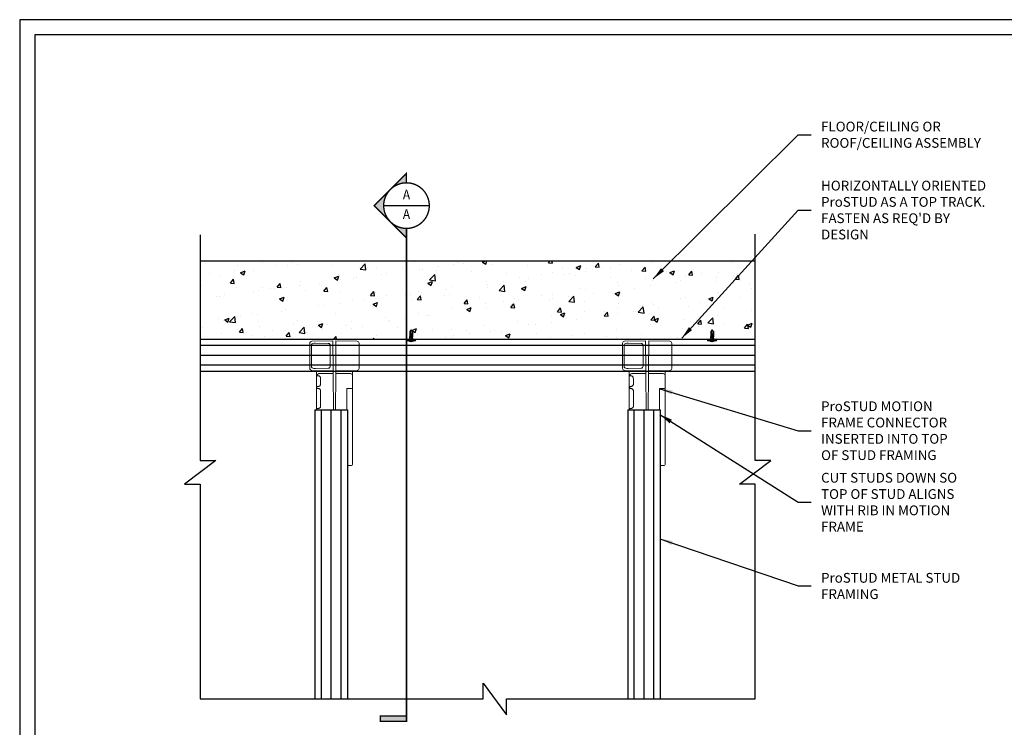
# Model space of a CAD drawing. Units: inches. Extents: x 23 to 997, y -872 to 6.
# Drawn here: x 23 to 174, y -563 to -454 of the extents above; entities that cross this region are included whole.
import ezdxf
from ezdxf.enums import TextEntityAlignment as Align

# ---------------------------------------------------------------- set-up
doc = ezdxf.new("R2010")
doc.units = ezdxf.units.IN
doc.header["$LTSCALE"] = 4
doc.header["$MEASUREMENT"] = 0
doc.set_wipeout_variables(frame=1)
for name, color, linetype in [('DIM', 1, 'Continuous'), ('STUD', 4, 'Continuous'), ('THICK', 4, 'Continuous'), ('THIN-LINE', 9, 'Continuous'), ('Xtra -light', 8, 'Continuous')]:
    doc.layers.add(name, color=color, linetype=linetype)
doc.styles.add('000-CWD', font='romans.shx', dxfattribs={"width": 0.9})
doc.styles.add('Romans', font='romans.shx', dxfattribs={"width": 0.9, "height": 0.09375})
doc.dimstyles.new('016-CWD3_4', dxfattribs={"dimscale": 16, "dimtxt": 0.09375, "dimasz": 0.125, "dimexe": 0.0625, "dimexo": 0.0625, "dimgap": 0.09375, "dimtad": 0, "dimdec": 3, "dimzin": 3, "dimdsep": 46, "dimlunit": 4, "dimtxsty": '000-CWD', "dimcen": 0.09375, "dimclrt": 7, "dimadec": 0, "dimazin": 0, "dimtfac": 1, "dimtdec": 3, "dimtmove": 0, "dimatfit": 3, "dimfxl": 1, "dimfrac": 2, "dimtolj": 1, "dimtzin": 0, "dimarcsym": 0})

# ---------------------------------------------------------------- blocks, each defined once
blk = doc.blocks.new('*U6')
for p, q in [((-5.5, 1), (5.5, 1)), ((-5.5, 0), (5.5, 0)), ((-2.2, -0.3), (-1.4, 0)), ((-1.8, -0.4), (-0.7, 0)), ((-0.7, 2), (0.7, 2)), ((1.8, -0.5), (1.8, 0)), ((-1.8, 0), (-2.2, -0.3)), ((-2.2, -0.3), (-1.8, -0.4)), ((-2.2, -2.3), (2.2, -0.7)), ((-1.8, -2), (-2.2, -2.3)), ((-2.2, -2.3), (-1.8, -2.4)), ((-2.2, -4.3), (2.2, -2.7)), ((-2.2, -4.3), (2.2, -2.7)), ((-2.2, -4.3), (2.2, -2.7)), ((-2.2, -4.3), (2.2, -2.7)), ((-1.8, -4), (-2.2, -4.3)), ((-1.8, -4), (-2.2, -4.3)), ((-1.8, -4), (-2.2, -4.3)), ((-1.8, -4), (-2.2, -4.3)), ((-2.2, -4.3), (-1.8, -4.4)), ((-2.2, -4.3), (-1.8, -4.4)), ((-2.2, -4.3), (-1.8, -4.4)), ((-2.2, -4.3), (-1.8, -4.4)), ((-1.8, -0.4), (-1.8, -2)), ((-1.8, -2), (1.8, -0.5)), ((-1.8, -2.4), (1.8, -1)), ((-1.8, -2.4), (-1.8, -4)), ((-1.8, -4), (1.8, -2.5)), ((-1.8, -4), (1.8, -2.5)), ((-1.8, -4), (1.8, -2.5)), ((-1.8, -4), (1.8, -2.5)), ((-1.8, -4.4), (1.8, -3)), ((-1.8, -4.4), (1.8, -3)), ((-1.8, -4.4), (1.8, -3)), ((-1.8, -4.4), (1.8, -3)), ((-1.8, -11), (-1.8, -4.4)), ((-1.8, -11), (0, -13)), ((-1.3, -6), (2.2, -4.7)), ((-1.3, -6), (-0.3, -5.5)), ((-1.3, -6), (-0.6, -6)), ((-0.6, -6), (1.8, -5)), ((-0.3, -5.5), (1.8, -4.5)), ((0, -13), (1.8, -11)), ((0.8, -11), (0, -13)), ((1.8, -11), (0.8, -11)), ((1.8, -0.5), (2.2, -0.7)), ((2.2, -0.7), (1.8, -1)), ((1.8, -1), (1.8, -2.5)), ((1.8, -2.5), (2.2, -2.7)), ((1.8, -2.5), (2.2, -2.7)), ((1.8, -2.5), (2.2, -2.7)), ((1.8, -2.5), (2.2, -2.7)), ((2.2, -2.7), (1.8, -3)), ((2.2, -2.7), (1.8, -3)), ((2.2, -2.7), (1.8, -3)), ((2.2, -2.7), (1.8, -3)), ((1.8, -3), (1.8, -4.5)), ((1.8, -4.5), (2.2, -4.7)), ((2.2, -4.7), (1.8, -5)), ((1.8, -11), (1.8, -5))]:
    blk.add_line(p, q)
blk.add_lwpolyline([(-0.4, -12.6), (-0.5, -12.4), (-0.5, -12.3), (-0.6, -12.1), (-0.7, -12), (-0.8, -11.8), (-0.8, -11.7), (-0.9, -11.5), (-0.9, -11.4), (-1, -11.3), (-1, -11.1), (-1, -11), (-1.1, -10.8), (-1.1, -10.7), (-1.1, -10.5), (-1.1, -10.4), (-1.1, -10.2), (-1.1, -10.1), (-1.1, -9.9), (-1.1, -9.7), (-1, -9.6), (-1, -9.4), (-1, -9.2), (-1, -9.1), (-0.9, -8.9), (-0.9, -8.7), (-0.8, -8.6), (-0.8, -8.4), (-0.7, -8.3), (-0.7, -8.2), (-0.7, -8), (-0.6, -7.9), (-0.6, -7.8), (-0.5, -7.7), (-0.5, -7.7), (-0.5, -7.6), (-0.4, -7.6), (-0.4, -7.5), (-0.4, -7.5), (-0.3, -7.5), (-0.3, -7.4), (-0.2, -7.4), (-0.2, -7.4), (-0.1, -7.4), (-0.1, -7.4), (0, -7.4), (0.1, -7.4), (0.1, -7.4), (0.2, -7.4), (0.2, -7.4), (0.3, -7.4), (0.3, -7.4), (0.4, -7.4), (0.4, -7.4), (0.5, -7.4), (0.5, -7.5), (0.5, -7.5), (0.6, -7.5), (0.6, -7.5), (0.7, -7.6), (0.7, -7.6), (0.8, -7.7), (0.8, -7.7), (0.9, -7.8), (0.9, -7.8), (0.9, -7.9), (1, -8), (1, -8.2), (1, -8.5), (1, -8.9), (1, -9.4), (0.9, -10.1), (0.8, -11)])
for centre, radius, start, end in [((-5.5, 0.5), 0.5, 90, 270), ((0, -2.7), 4.78, 99.0311, 128.8939), ((0, -2.7), 4.78, 51.1061, 80.9689), ((5.5, 0.5), 0.5, 270, 90)]:
    blk.add_arc(centre, radius, start, end)
blk = doc.blocks.new('DETLARW')
at = {"lineweight": 35}
h = blk.add_hatch(color=0, dxfattribs=at)
h.paths.add_polyline_path([(-0.1547, 0.1547), (-0.3094, 0), (-0.2188, 0, -0.198912)])
h.paths.add_polyline_path([(0, 0.3094), (-0.1547, 0.1547, -0.414214), (0.1547, 0.1547)])
h.paths.add_polyline_path([(0.1547, 0.1547, -0.198912), (0.2188, 0), (0.3094, 0)])
at = {"color": 0, "lineweight": 35, "const_width": 0.0129}
blk.add_lwpolyline([(0.3094, 0), (0.2188, 0, 1), (-0.2188, 0), (-0.3094, 0), (0, 0.3094)], format="xyb", close=True, dxfattribs=at)
blk = doc.blocks.new('*U13')
h = blk.add_hatch(color=256)
h.dxf.hatch_style = 1
h.paths.add_polyline_path([(-0.25, -4.9459), (-0.25, -4.8943), (0, -4.8943), (0, -4.9459)])
at = {"lineweight": 35, "const_width": 0.0138}
for points in [[(0, -0.5938), (0, -4.5709)], [(0, -4.5709), (0, -4.9459)]]:
    blk.add_lwpolyline(points, dxfattribs=at)
blk.add_lwpolyline([(0, -4.9459), (-0.25, -4.9459), (-0.25, -4.8943), (0, -4.8943)], close=True, dxfattribs=at)
at = {"lineweight": 13, "style": 'Romans', "width": 0.9}
blk.add_attdef('DETAIL', (0.3141, 0.0483), '', height=0.0938, dxfattribs=at)
blk.add_wipeout([(-0.2188, 0), (-0.2037, 0.086), (-0.1651, 0.1457), (-0.1112, 0.1878), (-0.0539, 0.2124), (0.0023, 0.2194), (0.069, 0.2065), (0.1311, 0.1726), (0.165, 0.1398), (0.2025, 0.086), (0.2142, 0.0369), (0.2154, -0.0041), (0.213, -0.0532), (0.1861, -0.1105), (0.1568, -0.1526), (0.1124, -0.1877), (0.0456, -0.2123), (-0.0211, -0.2158), (-0.0878, -0.1983), (-0.1393, -0.1678), (-0.1815, -0.1175), (-0.2072, -0.0696)])
at = {"linetype": 'ByBlock', "lineweight": 40, "const_width": 0.0131}
blk.add_lwpolyline([(-0.2188, 0, 1), (0.2187, 0, 1)], format="xyb", close=True, dxfattribs=at)
at = {"lineweight": 35, "const_width": 0.0138}
for points in [[(-0.2188, 0), (0.2187, 0)], [(0, -0.2188), (0, -0.5938)]]:
    blk.add_lwpolyline(points, dxfattribs=at)
at = {"rotation": 90.00000000000001}
blk.add_blockref('DETLARW', (0, 0), dxfattribs=at)
at = {"lineweight": 13, "style": 'Romans', "width": 0.9}
for tag, p in [('DETNUM', (0, 0.0938)), ('DETSHT', (0, -0.0938))]:
    blk.add_attdef(tag, text='', height=0.0938, dxfattribs=at).set_placement(p, align=Align.MIDDLE)
blk = doc.blocks.new('CDBS 11X17 TTB Landscape - MS')
blk.add_lwpolyline([(274, 171.75), (0, 171.75), (0, 0), (274, 0)], close=True)
at = {"layer": 'Defpoints'}
blk.add_lwpolyline([(276.31, 174.05), (-2.3, 174.05), (-2.3, -2.3), (276.31, -2.3)], close=True, dxfattribs=at)

msp = doc.modelspace()

# ---------------------------------------------------------------- hatches: boundary and pattern name
at = {"layer": 'THIN-LINE'}
h = msp.add_hatch(dxfattribs=at)
h.set_pattern_fill('AR-CONC', color=256, scale=0.999948)
h.set_pattern_definition([(50, (-310.214, -691.758), (7.17223, -0.62749), [0.74996, -8.24957]), (355, (-310.214, -691.758), (-1.38744, 7.52153), [0.59997, -6.59966]), (100.4514, (-309.6165, -691.81), (5.78479, 6.89404), [0.63737, -7.01106]), (46.1842, (-310.214, -689.758), (10.67186, -1.6551), [1.12494, -12.37436]), (96.6356, (-309.325, -689.896), (9.34614, 9.74068), [0.95605, -10.5166]), (351.1842, (-310.214, -689.758), (9.34614, 9.74068), [0.89995, -9.89949]), (21, (-309.214, -690.258), (5.96876, -4.02598), [0.74996, -8.24957]), (326, (-309.214, -690.258), (2.43303, 7.25112), [0.59997, -6.59966]), (71.4514, (-308.717, -690.593), (8.40179, 3.22514), [0.63737, -7.01106]), (37.5, (-310.2142, -691.7577), (0.121592, 3.328766), [0, -6.519662, 0, -6.699653, 0, -6.624657]), (7.5, (-310.2142, -691.7577), (2.63056, 3.943913), [0, -3.819802, 0, -6.36967, 0, -2.52487]), (327.5, (-312.444, -691.7577), (5.337948, -0.225537), [0, -2.49987, 0, -7.799596, 0, -10.349464]), (317.5, (-313.444, -691.7577), (5.83156, 1.001), [0, -3.24983, 0, -5.17973, 0, -7.34962])])
h.paths.add_polyline_path([(50.94964, -490.94415), (50.94964, -495.13298), (50.94964, -491.29747), (50.94964, -496.4951), (50.94964, -498.75533), (50.94964, -502.94415), (136.13562, -502.94415), (136.13562, -498.75533), (136.13562, -497.41659), (136.13562, -495.87502), (136.13562, -493.14976), (136.13562, -490.94415)])

# ---------------------------------------------------------------- linework, layer by layer
for p, q in [((136.13562, -503.94415), (50.94964, -503.94415)), ((136.13562, -505.44415), (50.94964, -505.44415)), ((136.13562, -506.94415), (50.94964, -506.94415)), ((69.57931, -558.17349), (69.57931, -513.78175)), ((71.07931, -558.17349), (71.07931, -513.78175)), ((72.57931, -558.17349), (72.57931, -513.78175)), ((117.57931, -558.17349), (117.57931, -513.78175)), ((119.07931, -558.17349), (119.07931, -513.78175)), ((120.57931, -558.17349), (120.57931, -513.78175))]:
    msp.add_line(p, q)
at = {"color": 0, "linetype": 'Continuous', "lineweight": 0, "extrusion": (1, 0, -1.83697e-16)}
for p, q in [((68.80965, -508.08417, -0.17983), (68.80965, -507.98813, -0.17983)), ((68.80965, -513.78175, -0.17983), (68.80965, -508.08417, -0.17983)), ((68.96576, -508.56997, -0.17983), (69.13293, -508.57289, -0.17983)), ((70.12624, -508.22798, -0.17983), (69.4559, -508.23968, -0.17983)), ((70.12624, -508.22798, -0.17983), (71.3711, -508.20625, -0.17983)), ((71.3711, -508.20625, -0.17983), (71.36881, -507.94415, -0.17983)), ((71.37387, -508.52387, -0.17983), (71.3711, -508.20625, -0.17983)), ((71.41848, -513.63564, -0.17983), (71.37387, -508.52387, -0.17983)), ((71.75724, -508.52387, -0.17983), (71.71263, -513.63564, -0.17983)), ((71.75724, -508.52387, -0.17983), (71.76001, -508.20625, -0.17983)), ((71.7623, -507.94415, -0.17983), (71.76001, -508.20625, -0.17983)), ((74.012, -508.24556, -0.17983), (71.76001, -508.20625, -0.17983)), ((74.32146, -508.48987, -0.17983), (74.32146, -507.94415, -0.17983)), ((74.32146, -508.48987, -0.17983), (74.32146, -508.56047, -0.17983)), ((74.32146, -508.56047, -0.17983), (74.32146, -508.64845, -0.17983)), ((74.32146, -508.64845, -0.17983), (74.32146, -509.89121, -0.17983)), ((116.80965, -508.08417, -0.17983), (116.80965, -507.98813, -0.17983)), ((116.80965, -513.78175, -0.17983), (116.80965, -508.08417, -0.17983)), ((116.96576, -508.56997, -0.17983), (117.13293, -508.57289, -0.17983)), ((118.12624, -508.22798, -0.17983), (117.4559, -508.23968, -0.17983)), ((118.12624, -508.22798, -0.17983), (119.3711, -508.20625, -0.17983)), ((119.3711, -508.20625, -0.17983), (119.36881, -507.94415, -0.17983)), ((119.37387, -508.52387, -0.17983), (119.3711, -508.20625, -0.17983)), ((119.41848, -513.63564, -0.17983), (119.37387, -508.52387, -0.17983)), ((119.75724, -508.52387, -0.17983), (119.71263, -513.63564, -0.17983)), ((119.75724, -508.52387, -0.17983), (119.76001, -508.20625, -0.17983)), ((119.7623, -507.94415, -0.17983), (119.76001, -508.20625, -0.17983)), ((122.012, -508.24556, -0.17983), (119.76001, -508.20625, -0.17983)), ((122.32146, -508.48987, -0.17983), (122.32146, -507.94415, -0.17983)), ((122.32146, -508.48987, -0.17983), (122.32146, -508.56047, -0.17983)), ((122.32146, -508.56047, -0.17983), (122.32146, -508.64845, -0.17983)), ((122.32146, -508.64845, -0.17983), (122.32146, -509.89121, -0.17983)), ((68.88839, -510.28347, -0.17983), (68.88839, -510.45974, -0.17983)), ((69.1423, -510.20166, -0.17983), (68.96576, -510.20474, -0.17983)), ((68.96576, -510.53847, -0.17983), (69.13965, -510.54151, -0.17983)), ((74.012, -510.54115, -0.17983), (73.44963, -510.55097, -0.17983)), ((74.012, -510.54115, -0.17983), (74.16673, -510.53845, -0.17983)), ((74.32146, -509.89121, -0.17983), (74.32146, -510.14284, -0.17983)), ((74.32146, -510.14284, -0.17983), (74.32146, -510.38099, -0.17983)), ((74.32146, -510.38099, -0.17983), (74.32146, -510.84924, -0.17983)), ((116.88839, -510.28347, -0.17983), (116.88839, -510.45974, -0.17983)), ((117.1423, -510.20166, -0.17983), (116.96576, -510.20474, -0.17983)), ((116.96576, -510.53847, -0.17983), (117.13965, -510.54151, -0.17983)), ((122.012, -510.54115, -0.17983), (121.44963, -510.55097, -0.17983)), ((122.012, -510.54115, -0.17983), (122.16673, -510.53845, -0.17983)), ((122.32146, -509.89121, -0.17983), (122.32146, -510.14284, -0.17983)), ((122.32146, -510.14284, -0.17983), (122.32146, -510.38099, -0.17983)), ((122.32146, -510.38099, -0.17983), (122.32146, -510.84924, -0.17983)), ((69.4525, -513.26925, -0.17983), (69.4525, -510.86667, -0.17983)), ((74.32146, -510.84924, -0.17983), (74.32146, -522.17662, -0.17983)), ((117.4525, -513.26925, -0.17983), (117.4525, -510.86667, -0.17983)), ((122.32146, -510.84924, -0.17983), (122.32146, -522.17662, -0.17983)), ((68.88839, -513.6693, -0.17983), (68.88839, -513.78175, -0.17983)), ((69.14384, -513.58746, -0.17983), (68.96576, -513.59057, -0.17983)), ((71.41848, -513.63564, -0.17983), (71.41959, -513.76282, -0.17983)), ((71.71152, -513.76282, -0.17983), (71.71263, -513.63564, -0.17983)), ((116.88839, -513.6693, -0.17983), (116.88839, -513.78175, -0.17983)), ((117.14384, -513.58746, -0.17983), (116.96576, -513.59057, -0.17983)), ((119.41848, -513.63564, -0.17983), (119.41959, -513.76282, -0.17983)), ((119.71152, -513.76282, -0.17983), (119.71263, -513.63564, -0.17983)), ((71.41959, -513.76282, -0.17983), (71.41976, -513.78175, -0.17983)), ((71.71135, -513.78175, -0.17983), (71.71152, -513.76282, -0.17983)), ((119.41959, -513.76282, -0.17983), (119.41976, -513.78175, -0.17983)), ((119.71135, -513.78175, -0.17983), (119.71152, -513.76282, -0.17983)), ((74.16673, -522.33408, -0.17983), (73.57931, -522.34433, -0.17983)), ((122.16673, -522.33408, -0.17983), (121.57931, -522.34433, -0.17983))]:
    msp.add_line(p, q, dxfattribs=at)
at = {"color": 0, "linetype": 'Continuous', "lineweight": 0}
for p, q in [((73.44963, -510.55097, -0.17983), (73.44963, -513.78175, -0.17983)), ((121.44963, -510.55097, -0.17983), (121.44963, -513.78175, -0.17983))]:
    msp.add_line(p, q, dxfattribs=at)
at = {"color": 0, "linetype": 'Continuous', "lineweight": 0, "extrusion": (-1.83697e-16, 0, -1)}
for centre, radius, start, end in [((-69.19592, -508.55923, 0.17983), 0.31496, 12.4664846, 88.9999881), ((-117.19592, -508.55923, 0.17983), 0.31496, 12.4664846, 88.9999881), ((-68.96713, -510.28347, 0.17983), 0.07874, 0, 89), ((-68.96713, -510.45974, 0.17983), 0.07874, 271, 0), ((-74.16398, -510.38099, 0.17983), 0.15748, 180, 269), ((-116.96713, -510.28347, 0.17983), 0.07874, 0, 89), ((-116.96713, -510.45974, 0.17983), 0.07874, 271, 0), ((-122.16398, -510.38099, 0.17983), 0.15748, 180, 269), ((-68.96713, -513.6693, 0.17983), 0.07874, 0, 89), ((-116.96713, -513.6693, 0.17983), 0.07874, 0, 89), ((-74.16398, -522.17662, 0.17983), 0.15748, 180, 269), ((-122.16398, -522.17662, 0.17983), 0.15748, 180, 269)]:
    msp.add_arc(centre, radius, start, end, dxfattribs=at)
at = {"color": 0, "linetype": 'Continuous', "lineweight": 0}
for centre, radius, start, end in [((68.96713, -508.49124, -0.17983), 0.07874, 179.9999999, 269), ((74.0065, -508.56047, -0.17983), 0.31496, 0, 89), ((116.96713, -508.49124, -0.17983), 0.07874, 179.9999999, 269), ((122.0065, -508.56047, -0.17983), 0.31496, 0, 89)]:
    msp.add_arc(centre, radius, start, end, dxfattribs=at)
for points, knots in [([(69.4351, -508.89547, -0.17983), (69.43505, -508.89183, -0.17983), (69.43489, -508.88818, -0.17983), (69.43382, -508.87359, -0.17983), (69.43198, -508.86272, -0.17983), (69.42564, -508.83713, -0.17983), (69.42029, -508.82263, -0.17983), (69.40526, -508.78998, -0.17983), (69.39466, -508.77233, -0.17983), (69.3652, -508.73002, -0.17983), (69.34492, -508.70694, -0.17983), (69.29336, -508.65582, -0.17983), (69.2609, -508.63046, -0.17983), (69.21406, -508.60104, -0.17983), (69.19789, -508.59246, -0.17983), (69.16191, -508.577, -0.17983), (69.14371, -508.57307, -0.17983), (69.13293, -508.57289, -0.17983)], [0, 0, 0, 0, 0.002734394, 0.002734394, 0.0109864842, 0.0109864842, 0.0229055669, 0.0229055669, 0.0395580151, 0.0395580151, 0.0659842261, 0.0659842261, 0.1055551677, 0.1055551677, 0.1275078367, 0.1275078367, 0.1595546266, 0.1595546266, 0.1595546266, 0.1595546266]), ([(69.19043, -508.24432, -0.17983), (69.19043, -508.24432, -0.17983), (69.20188, -508.24412, -0.17983), (69.22473, -508.24372, -0.17983), (69.23616, -508.24352, -0.17983), (69.25043, -508.24327, -0.17983), (69.26734, -508.24298, -0.17983), (69.28424, -508.24268, -0.17983), (69.30377, -508.24234, -0.17983), (69.32595, -508.24195, -0.17983)], [0.000000231865, 0.000000231865, 0.000000231865, 0.000000231865, 0.001614631669, 0.001614631669, 0.001614631669, 0.00242188824, 0.00242188824, 0.00242188824, 0.003229144811, 0.003229144811, 0.003229144811, 0.003229144811]), ([(69.32595, -508.24195, -0.17983), (69.34189, -508.24167, -0.17983), (69.36002, -508.24136, -0.17983), (69.38146, -508.24098, -0.17983), (69.4029, -508.24061, -0.17983), (69.4279, -508.24017, -0.17983), (69.4559, -508.23968, -0.17983)], [-1, -1, -1, -1, -0.5, -0.5, -0.5, 0, 0, 0, 0]), ([(117.4351, -508.89547, -0.17983), (117.43505, -508.89183, -0.17983), (117.43489, -508.88818, -0.17983), (117.43382, -508.87359, -0.17983), (117.43198, -508.86272, -0.17983), (117.42564, -508.83713, -0.17983), (117.42029, -508.82263, -0.17983), (117.40526, -508.78998, -0.17983), (117.39466, -508.77233, -0.17983), (117.3652, -508.73002, -0.17983), (117.34492, -508.70694, -0.17983), (117.29336, -508.65582, -0.17983), (117.2609, -508.63046, -0.17983), (117.21406, -508.60104, -0.17983), (117.19789, -508.59246, -0.17983), (117.16191, -508.577, -0.17983), (117.14371, -508.57307, -0.17983), (117.13293, -508.57289, -0.17983)], [0, 0, 0, 0, 0.002734394, 0.002734394, 0.0109864842, 0.0109864842, 0.0229055669, 0.0229055669, 0.0395580151, 0.0395580151, 0.0659842261, 0.0659842261, 0.1055551677, 0.1055551677, 0.1275078367, 0.1275078367, 0.1595546266, 0.1595546266, 0.1595546266, 0.1595546266]), ([(117.19043, -508.24432, -0.17983), (117.19043, -508.24432, -0.17983), (117.20188, -508.24412, -0.17983), (117.22473, -508.24372, -0.17983), (117.23616, -508.24352, -0.17983), (117.25043, -508.24327, -0.17983), (117.26734, -508.24298, -0.17983), (117.28424, -508.24268, -0.17983), (117.30377, -508.24234, -0.17983), (117.32595, -508.24195, -0.17983)], [0.000000231865, 0.000000231865, 0.000000231865, 0.000000231865, 0.001614631669, 0.001614631669, 0.001614631669, 0.00242188824, 0.00242188824, 0.00242188824, 0.003229144811, 0.003229144811, 0.003229144811, 0.003229144811]), ([(117.32595, -508.24195, -0.17983), (117.34189, -508.24167, -0.17983), (117.36002, -508.24136, -0.17983), (117.38146, -508.24098, -0.17983), (117.4029, -508.24061, -0.17983), (117.4279, -508.24017, -0.17983), (117.4559, -508.23968, -0.17983)], [-1, -1, -1, -1, -0.5, -0.5, -0.5, 0, 0, 0, 0]), ([(69.4525, -510.86667, -0.17983), (69.4525, -510.8658, -0.17983), (69.45249, -510.86493, -0.17983), (69.45244, -510.86144, -0.17983), (69.45234, -510.85883, -0.17983), (69.4517, -510.84838, -0.17983), (69.45067, -510.84057, -0.17983), (69.44642, -510.81888, -0.17983), (69.44212, -510.80527, -0.17983), (69.42986, -510.77528, -0.17983), (69.4211, -510.75921, -0.17983), (69.39649, -510.72051, -0.17983), (69.37923, -510.69915, -0.17983), (69.33346, -510.64956, -0.17983), (69.30359, -510.62378, -0.17983), (69.23758, -510.5759, -0.17983), (69.20048, -510.55647, -0.17983), (69.15886, -510.54341, -0.17983), (69.1477, -510.54165, -0.17983), (69.13965, -510.54151, -0.17983)], [0, 0, 0, 0, 0.0006528256, 0.0006528256, 0.0026121174, 0.0026121174, 0.0085110513, 0.0085110513, 0.0193873438, 0.0193873438, 0.0339443442, 0.0339443442, 0.0569622254, 0.0569622254, 0.0929975739, 0.0929975739, 0.1392334582, 0.1392334582, 0.1612634516, 0.1612634516, 0.1612634516, 0.1612634516]), ([(69.1423, -510.20166, -0.17983), (69.15418, -510.20145, -0.17983), (69.17293, -510.19748, -0.17983), (69.21468, -510.18025, -0.17983), (69.23748, -510.16785, -0.17983), (69.29144, -510.13169, -0.17983), (69.32366, -510.10527, -0.17983), (69.37129, -510.05527, -0.17983), (69.38826, -510.03493, -0.17983), (69.41497, -509.99501, -0.17983), (69.42559, -509.97612, -0.17983), (69.43817, -509.94452, -0.17983), (69.44188, -509.93282, -0.17983), (69.44717, -509.90793, -0.17983), (69.44861, -509.89447, -0.17983), (69.44843, -509.88114, -0.17983)], [0, 0, 0, 0, 0.0317812276, 0.0317812276, 0.0613134142, 0.0613134142, 0.1002005018, 0.1002005018, 0.1227803894, 0.1227803894, 0.1401628495, 0.1401628495, 0.1496109205, 0.1496109205, 0.1596081228, 0.1596081228, 0.1596081228, 0.1596081228]), ([(117.4525, -510.86667, -0.17983), (117.4525, -510.8658, -0.17983), (117.45249, -510.86493, -0.17983), (117.45244, -510.86144, -0.17983), (117.45234, -510.85883, -0.17983), (117.4517, -510.84838, -0.17983), (117.45067, -510.84057, -0.17983), (117.44642, -510.81888, -0.17983), (117.44212, -510.80527, -0.17983), (117.42986, -510.77528, -0.17983), (117.4211, -510.75921, -0.17983), (117.39649, -510.72051, -0.17983), (117.37923, -510.69915, -0.17983), (117.33346, -510.64956, -0.17983), (117.30359, -510.62378, -0.17983), (117.23758, -510.5759, -0.17983), (117.20048, -510.55647, -0.17983), (117.15886, -510.54341, -0.17983), (117.1477, -510.54165, -0.17983), (117.13965, -510.54151, -0.17983)], [0, 0, 0, 0, 0.0006528256, 0.0006528256, 0.0026121174, 0.0026121174, 0.0085110513, 0.0085110513, 0.0193873438, 0.0193873438, 0.0339443442, 0.0339443442, 0.0569622254, 0.0569622254, 0.0929975739, 0.0929975739, 0.1392334582, 0.1392334582, 0.1612634516, 0.1612634516, 0.1612634516, 0.1612634516]), ([(117.1423, -510.20166, -0.17983), (117.15418, -510.20145, -0.17983), (117.17293, -510.19748, -0.17983), (117.21468, -510.18025, -0.17983), (117.23748, -510.16785, -0.17983), (117.29144, -510.13169, -0.17983), (117.32366, -510.10527, -0.17983), (117.37129, -510.05527, -0.17983), (117.38826, -510.03493, -0.17983), (117.41497, -509.99501, -0.17983), (117.42559, -509.97612, -0.17983), (117.43817, -509.94452, -0.17983), (117.44188, -509.93282, -0.17983), (117.44717, -509.90793, -0.17983), (117.44861, -509.89447, -0.17983), (117.44843, -509.88114, -0.17983)], [0, 0, 0, 0, 0.0317812276, 0.0317812276, 0.0613134142, 0.0613134142, 0.1002005018, 0.1002005018, 0.1227803894, 0.1227803894, 0.1401628495, 0.1401628495, 0.1496109205, 0.1496109205, 0.1596081228, 0.1596081228, 0.1596081228, 0.1596081228]), ([(69.14384, -513.58746, -0.17983), (69.15646, -513.58724, -0.17983), (69.17625, -513.5829, -0.17983), (69.21984, -513.56452, -0.17983), (69.24299, -513.55177, -0.17983), (69.29819, -513.51432, -0.17983), (69.33122, -513.48699, -0.17983), (69.37944, -513.43539, -0.17983), (69.39643, -513.41457, -0.17983), (69.42191, -513.375, -0.17983), (69.43158, -513.35718, -0.17983), (69.44295, -513.32762, -0.17983), (69.44628, -513.31674, -0.17983), (69.45113, -513.29379, -0.17983), (69.4525, -513.28148, -0.17983), (69.4525, -513.26925, -0.17983)], [0, 0, 0, 0, 0.0330177118, 0.0330177118, 0.0628239617, 0.0628239617, 0.102481434, 0.102481434, 0.1252096093, 0.1252096093, 0.1413921877, 0.1413921877, 0.1501288808, 0.1501288808, 0.159307687, 0.159307687, 0.159307687, 0.159307687]), ([(117.14384, -513.58746, -0.17983), (117.15646, -513.58724, -0.17983), (117.17625, -513.5829, -0.17983), (117.21984, -513.56452, -0.17983), (117.24299, -513.55177, -0.17983), (117.29819, -513.51432, -0.17983), (117.33122, -513.48699, -0.17983), (117.37944, -513.43539, -0.17983), (117.39643, -513.41457, -0.17983), (117.42191, -513.375, -0.17983), (117.43158, -513.35718, -0.17983), (117.44295, -513.32762, -0.17983), (117.44628, -513.31674, -0.17983), (117.45113, -513.29379, -0.17983), (117.4525, -513.28148, -0.17983), (117.4525, -513.26925, -0.17983)], [0, 0, 0, 0, 0.0330177118, 0.0330177118, 0.0628239617, 0.0628239617, 0.102481434, 0.102481434, 0.1252096093, 0.1252096093, 0.1413921877, 0.1413921877, 0.1501288808, 0.1501288808, 0.159307687, 0.159307687, 0.159307687, 0.159307687])]:
    msp.add_open_spline(points, degree=3, knots=knots, dxfattribs=at)
for points in [[(69.44843, -509.88114, -0.17983), (69.44392, -509.55258, -0.17983), (69.43948, -509.22403, -0.17983), (69.4351, -508.89547, -0.17983)], [(117.44843, -509.88114, -0.17983), (117.44392, -509.55258, -0.17983), (117.43948, -509.22403, -0.17983), (117.4351, -508.89547, -0.17983)]]:
    msp.add_open_spline(points, degree=3, dxfattribs=at)
at = {"layer": 'STUD', "color": 1}
msp.add_lwpolyline([(50.94964, -486.92539), (50.94964, -521.57831), (53.3664, -521.57831), (48.53289, -525.20067), (50.94964, -525.20067), (50.94964, -558.17349), (94.372, -558.17349), (94.372, -555.75674), (97.99435, -560.59025), (97.99435, -558.17349), (136.13562, -558.17349), (136.13562, -525.20067), (133.71886, -525.20067), (138.55237, -521.57831), (136.13562, -521.57831), (136.13562, -486.83268)], dxfattribs=at)
at = {"layer": 'THICK'}
for p, q in [((50.94964, -502.94415), (136.13562, -502.94415)), ((136.13562, -507.94415), (50.94964, -507.94415)), ((68.57931, -513.78175), (68.57931, -558.17349)), ((68.57931, -513.78175), (73.57931, -513.78175)), ((73.57931, -513.78175), (73.57931, -558.17349)), ((116.57931, -513.78175), (116.57931, -558.17349)), ((116.57931, -513.78175), (121.57931, -513.78175)), ((121.57931, -513.78175), (121.57931, -558.17349))]:
    msp.add_line(p, q, dxfattribs=at)
at = {"layer": 'THIN-LINE'}
msp.add_line((50.94964, -490.94415), (136.13562, -490.94415), dxfattribs=at)
at = {"layer": 'Xtra -light', "linetype": 'Continuous', "lineweight": 0, "extrusion": (1, 0, -1.83697e-16)}
for p, q in [((67.78603, -503.58802, -0.17983), (67.78603, -503.58546, -0.17983)), ((67.78603, -507.43796, -0.17983), (67.78603, -503.58802, -0.17983)), ((68.02672, -503.87755, -0.17983), (68.02672, -507.14913, -0.17983)), ((68.09549, -503.27054, -0.17983), (71.32754, -503.21413, -0.17983)), ((68.54081, -503.57161, -0.17983), (68.63366, -503.57323, -0.17983)), ((70.62145, -503.60792, -0.17983), (68.63366, -503.57323, -0.17983)), ((70.93091, -507.10384, -0.17983), (70.93091, -503.92284, -0.17983)), ((71.33026, -503.52616, -0.17983), (71.32754, -503.21413, -0.17983)), ((71.33026, -503.52616, -0.17983), (71.36494, -507.50043, -0.17983)), ((71.76619, -507.49759, -0.17983), (71.80083, -503.52899, -0.17983)), ((71.80083, -503.52899, -0.17983), (71.80357, -503.21413, -0.17983)), ((71.80357, -503.21413, -0.17983), (75.03562, -503.27054, -0.17983)), ((75.34508, -503.58546, -0.17983), (75.34508, -503.8751, -0.17983)), ((75.34508, -503.8751, -0.17983), (75.34508, -507.15158, -0.17983)), ((115.78603, -503.58802, -0.17983), (115.78603, -503.58546, -0.17983)), ((115.78603, -507.43796, -0.17983), (115.78603, -503.58802, -0.17983)), ((116.02672, -503.87755, -0.17983), (116.02672, -507.14913, -0.17983)), ((116.09549, -503.27054, -0.17983), (119.32754, -503.21413, -0.17983)), ((116.54081, -503.57161, -0.17983), (116.63366, -503.57323, -0.17983)), ((118.62145, -503.60792, -0.17983), (116.63366, -503.57323, -0.17983)), ((118.93091, -507.10384, -0.17983), (118.93091, -503.92284, -0.17983)), ((119.33026, -503.52616, -0.17983), (119.32754, -503.21413, -0.17983)), ((119.33026, -503.52616, -0.17983), (119.36494, -507.50043, -0.17983)), ((119.76619, -507.49759, -0.17983), (119.80083, -503.52899, -0.17983)), ((119.80083, -503.52899, -0.17983), (119.80357, -503.21413, -0.17983)), ((119.80357, -503.21413, -0.17983), (123.03562, -503.27054, -0.17983)), ((123.34508, -503.58546, -0.17983), (123.34508, -503.8751, -0.17983)), ((123.34508, -503.8751, -0.17983), (123.34508, -507.15158, -0.17983)), ((67.78603, -507.43796, -0.17983), (67.78603, -507.44052, -0.17983)), ((68.65372, -507.4531, -0.17983), (68.54082, -507.45507, -0.17983)), ((68.65372, -507.4531, -0.17983), (70.62145, -507.41876, -0.17983)), ((71.36767, -507.81255, -0.17983), (71.36494, -507.50043, -0.17983)), ((71.76619, -507.49759, -0.17983), (71.76344, -507.81255, -0.17983)), ((75.34508, -507.15158, -0.17983), (75.34508, -507.44052, -0.17983)), ((115.78603, -507.43796, -0.17983), (115.78603, -507.44052, -0.17983)), ((116.65372, -507.4531, -0.17983), (116.54082, -507.45507, -0.17983)), ((116.65372, -507.4531, -0.17983), (118.62145, -507.41876, -0.17983)), ((119.36767, -507.81255, -0.17983), (119.36494, -507.50043, -0.17983)), ((119.76619, -507.49759, -0.17983), (119.76344, -507.81255, -0.17983)), ((123.34508, -507.15158, -0.17983), (123.34508, -507.44052, -0.17983)), ((71.36767, -507.81255, -0.17983), (68.09549, -507.75544, -0.17983)), ((68.80965, -507.94415, -0.17983), (68.80965, -507.7679, -0.17983)), ((71.36881, -507.94415, -0.17983), (71.36767, -507.81255, -0.17983)), ((71.76344, -507.81255, -0.17983), (71.7623, -507.94415, -0.17983)), ((75.03562, -507.75544, -0.17983), (71.76344, -507.81255, -0.17983)), ((74.32146, -507.94415, -0.17983), (74.32146, -507.7679, -0.17983)), ((119.36767, -507.81255, -0.17983), (116.09549, -507.75544, -0.17983)), ((116.80965, -507.94415, -0.17983), (116.80965, -507.7679, -0.17983)), ((119.36881, -507.94415, -0.17983), (119.36767, -507.81255, -0.17983)), ((119.76344, -507.81255, -0.17983), (119.7623, -507.94415, -0.17983)), ((123.03562, -507.75544, -0.17983), (119.76344, -507.81255, -0.17983)), ((122.32146, -507.94415, -0.17983), (122.32146, -507.7679, -0.17983))]:
    msp.add_line(p, q, dxfattribs=at)
at = {"layer": 'Xtra -light', "linetype": 'Continuous', "lineweight": 0}
for centre, start, end in [((68.10099, -503.58546, -0.17983), 91, 180), ((70.61595, -503.92284, -0.17983), 0, 89.0000007), ((75.03012, -503.58546, -0.17983), 3.070152, 89), ((116.10099, -503.58546, -0.17983), 91, 180), ((118.61595, -503.92284, -0.17983), 0, 89.0000007), ((123.03012, -503.58546, -0.17983), 3.070152, 89), ((70.61595, -507.10384, -0.17983), 270.9999993, 0), ((75.03012, -507.44052, -0.17983), 271, 356.7411384), ((118.61595, -507.10384, -0.17983), 270.9999993, 0), ((123.03012, -507.44052, -0.17983), 271, 356.7411384)]:
    msp.add_arc(centre, 0.31496, start, end, dxfattribs=at)
at = {"layer": 'Xtra -light', "linetype": 'Continuous', "lineweight": 0, "extrusion": (-1.83697e-16, 0, -1)}
for centre in [(-68.10099, -507.44052, 0.17983), (-116.10099, -507.44052, 0.17983)]:
    msp.add_arc(centre, 0.31496, 271, 0, dxfattribs=at)
at = {"layer": 'Xtra -light', "linetype": 'Continuous', "lineweight": 0}
for centre, major_axis, start_param, end_param in [((68.54093, -503.88662, -0.17983), (0.51413, -0.01451), 8.082895931, 9.442062501), ((116.54093, -503.88662, -0.17983), (0.51413, -0.01451), 8.082895931, 9.442062501), ((68.54093, -507.14006, -0.17983), (0.51413, 0.01451), 3.124308113, 4.469652573), ((116.54093, -507.14006, -0.17983), (0.51413, 0.01451), 3.124308113, 4.469652573)]:
    msp.add_ellipse(centre, major_axis=major_axis, ratio=0.612305972, start_param=start_param, end_param=end_param, dxfattribs=at)
for points, knots in [([(68.54081, -503.57161, -0.17983), (68.53095, -503.57145, -0.17983), (68.5212, -503.57144, -0.17983), (68.51156, -503.57161, -0.17983), (68.48589, -503.57205, -0.17983), (68.45942, -503.57373, -0.17983), (68.43292, -503.57673, -0.17983)], [2.70020714981, 2.70020714981, 2.70020714981, 2.70020714981, 2.72190956072, 2.72190956072, 2.72190956072, 2.77971611351, 2.77971611351, 2.77971611351, 2.77971611351]), ([(116.54081, -503.57161, -0.17983), (116.53095, -503.57145, -0.17983), (116.5212, -503.57144, -0.17983), (116.51156, -503.57161, -0.17983), (116.48589, -503.57205, -0.17983), (116.45942, -503.57373, -0.17983), (116.43292, -503.57673, -0.17983)], [2.70020714981, 2.70020714981, 2.70020714981, 2.70020714981, 2.72190956072, 2.72190956072, 2.72190956072, 2.77971611351, 2.77971611351, 2.77971611351, 2.77971611351]), ([(68.42598, -507.44913, -0.17983), (68.4551, -507.45269, -0.17983), (68.48397, -507.45459, -0.17983), (68.5212, -507.45524, -0.17983), (68.53095, -507.45524, -0.17983), (68.54082, -507.45507, -0.17983)], [-2.16803724844, -2.16803724844, -2.16803724844, -2.16803724844, -2.10586929151, -2.10586929151, -2.0842168086, -2.0842168086, -2.0842168086, -2.0842168086]), ([(116.42598, -507.44913, -0.17983), (116.4551, -507.45269, -0.17983), (116.48397, -507.45459, -0.17983), (116.5212, -507.45524, -0.17983), (116.53095, -507.45524, -0.17983), (116.54082, -507.45507, -0.17983)], [-2.16803724844, -2.16803724844, -2.16803724844, -2.16803724844, -2.10586929151, -2.10586929151, -2.0842168086, -2.0842168086, -2.0842168086, -2.0842168086])]:
    msp.add_open_spline(points, degree=3, knots=knots, dxfattribs=at)
for points in [[(75.34463, -503.56859, -0.17983), (75.34502, -503.57595, -0.17983), (75.34502, -503.58335, -0.17983), (75.34464, -503.59075, -0.17983)], [(75.34464, -503.56859, -0.17983), (75.34493, -503.57411, -0.17983), (75.34508, -503.57974, -0.17983), (75.34508, -503.58546, -0.17983)], [(123.34463, -503.56859, -0.17983), (123.34502, -503.57595, -0.17983), (123.34502, -503.58335, -0.17983), (123.34464, -503.59075, -0.17983)], [(123.34464, -503.56859, -0.17983), (123.34493, -503.57411, -0.17983), (123.34508, -503.57974, -0.17983), (123.34508, -503.58546, -0.17983)], [(75.34459, -507.43495, -0.17983), (75.34501, -507.44278, -0.17983), (75.34502, -507.45063, -0.17983), (75.34457, -507.45843, -0.17983)], [(75.34508, -507.44052, -0.17983), (75.34508, -507.4466, -0.17983), (75.34491, -507.45257, -0.17983), (75.34458, -507.45843, -0.17983)], [(123.34459, -507.43495, -0.17983), (123.34501, -507.44278, -0.17983), (123.34502, -507.45063, -0.17983), (123.34457, -507.45843, -0.17983)], [(123.34508, -507.44052, -0.17983), (123.34508, -507.4466, -0.17983), (123.34491, -507.45257, -0.17983), (123.34458, -507.45843, -0.17983)]]:
    msp.add_open_spline(points, degree=3, dxfattribs=at)

# ---------------------------------------------------------------- block references
at = {"layer": 'THIN-LINE', "xscale": 0.1181938740698228, "yscale": 0.1181938740698228, "zscale": 0.1181938740698228, "rotation": 180}
for p in [(83.33476, -503.07575), (129.52917, -503.07575)]:
    msp.add_blockref('*U6', p, dxfattribs=at)

# ---------------------------------------------------------------- texts
at = {"layer": 'DIM', "color": 0, "char_height": 1.5, "attachment_point": 4, "style": 'Romans'}
for s, insert, width in [('{\\C7;FLOOR/CEILING OR ROOF/CEILING ASSEMBLY}', (146.25423, -471.59166), 26.5760408), ("{\\C7;HORIZONTALLY ORIENTED ProSTUD AS A TOP TRACK. FASTEN AS REQ'D BY DESIGN}", (146.25423, -483.1485), 25.5148001), ('{\\C7;ProSTUD MOTION FRAME CONNECTOR INSERTED INTO TOP OF STUD FRAMING}', (146.25423, -517.00583), 21.75), ('{\\C7;CUT STUDS DOWN SO TOP OF STUD ALIGNS WITH RIB IN MOTION FRAME}', (146.25423, -527.97659), 21.75), ('{\\C7;ProSTUD METAL STUD FRAMING}', (146.25423, -540.83488), 21.75)]:
    msp.add_mtext(s, dxfattribs=dict(at, insert=insert, width=width))

# ---------------------------------------------------------------- leaders
at = {"layer": 'DIM', "annotation_type": 0, "has_hookline": 1, "hookline_direction": 0}
for points, text_width in [([(120.49829, -493.70972), (142.75423, -471.59166), (144.75423, -471.59166)], 25.32857), ([(124.86254, -502.82123), (142.75423, -483.1485), (144.75423, -483.1485)], 24.75), ([(121.49257, -510.56846), (142.75423, -517.00583), (144.75423, -517.00583)], 19.8), ([(121.49257, -514.51922), (142.75423, -527.97659), (144.75423, -527.97659)], 20.18571), ([(121.49257, -533.59263), (142.75423, -540.83488), (144.75423, -540.83488)], 15.55714)]:
    msp.add_leader(points, dimstyle='016-CWD3_4', dxfattribs=dict(at, text_width=text_width))

# ---------------------------------------------------------------- next in the draw order: block references
at = {"layer": 'DIM'}
ref = msp.add_blockref('*U13', (82.62376, -482.46623), dxfattribs=dict(at, xscale=16.00000000000003, yscale=16.00000000000003, zscale=16.00000000000003))
ref.add_attrib('DETSHT', 'A', dxfattribs={"layer": '0', "lineweight": 13, "height": 1.5, "style": 'Romans', "width": 0.9}).set_placement((82.62376, -483.96623), align=Align.MIDDLE)
ref.add_attrib('DETNUM', 'A', dxfattribs={"layer": '0', "lineweight": 13, "height": 1.5, "style": 'Romans', "width": 0.9}).set_placement((82.62376, -480.96623), align=Align.MIDDLE)

# ---------------------------------------------------------------- next in the draw order: block references
msp.add_blockref('CDBS 11X17 TTB Landscape - MS', (25.5703, -627.98969))

doc.saveas('drawing.dxf')
